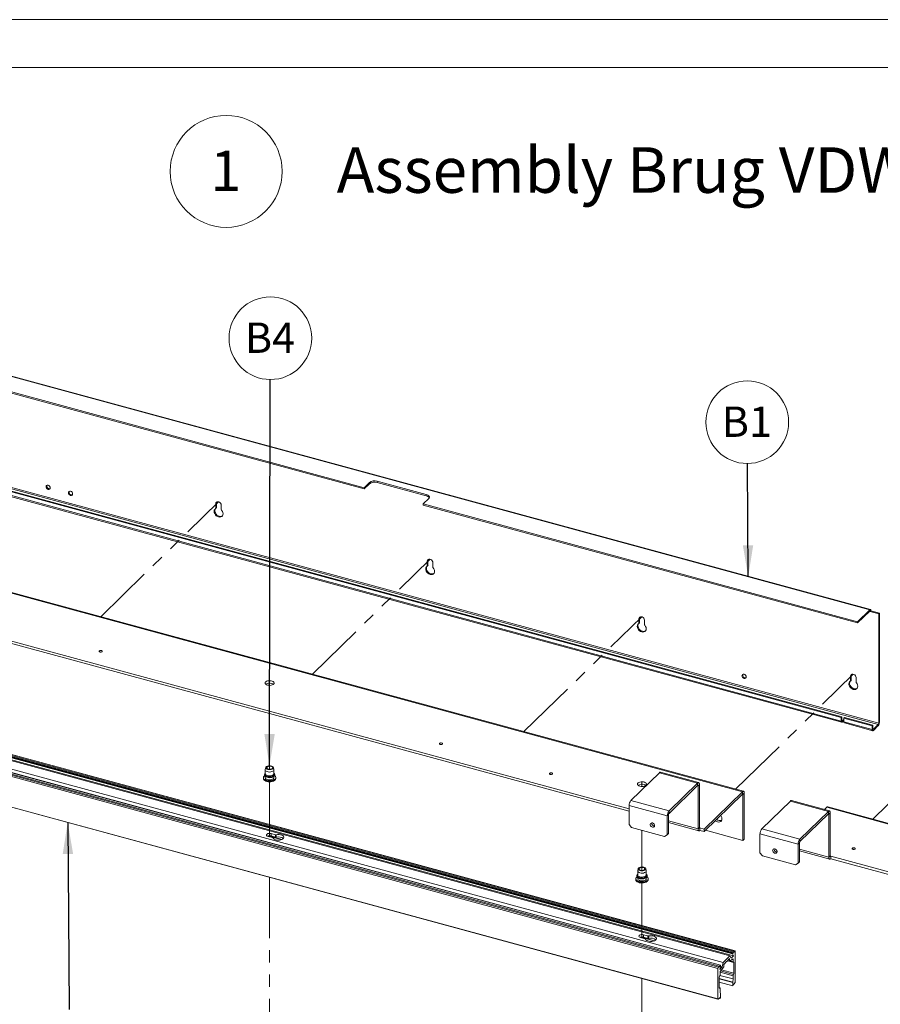
# Paper-space layout 'Sheet3' of a CAD drawing. Units: millimetres. Extents: x 0 to 420, y 0 to 297.
# Drawn here: x 125 to 215, y 194 to 297 of the extents above; entities that cross this region are included whole.
import ezdxf

# ---------------------------------------------------------------- set-up
doc = ezdxf.new("R2010")
doc.units = ezdxf.units.MM
doc.linetypes.add('PHANTOM', pattern=[12.7, 6.35, -1.27, 1.27, -1.27, 1.27, -1.27])
doc.styles.add('SLDTEXTSTYLE0', font='TXT', dxfattribs={"width": 0.7})
doc.dimstyles.new('SLDDIMSTYLE6', dxfattribs={"dimtxt": 0.18, "dimasz": 3.302, "dimexe": 0, "dimexo": 0.0625, "dimgap": 0, "dimtad": 0, "dimtih": 1, "dimtoh": 1, "dimdec": 0, "dimrnd": 1e-09, "dimzin": 0, "dimdsep": 46, "dimtxsty": 'Standard', "dimsah": 1, "dimcen": 0.09, "dimadec": 0, "dimazin": 0, "dimtfac": 3.302, "dimtdec": 0, "dimtofl": 0, "dimtmove": 0, "dimatfit": 3, "dimfxl": 1, "dimfrac": 2, "dimtolj": 1, "dimtzin": 0, "dimarcsym": 0})

# ---------------------------------------------------------------- blocks, each defined once
blk = doc.blocks.new('SW_NOTE_23')
at = {"color": 0, "linetype": 'Continuous', "lineweight": 0}
blk.add_circle((1.43, 3.28), 5.85, dxfattribs=at)
at = {"color": 0, "linetype": 'Continuous', "lineweight": 0, "insert": (1.39, 5.46), "char_height": 4.23, "attachment_point": 2, "style": 'SLDTEXTSTYLE0'}
blk.add_mtext('1', dxfattribs=at)
blk = doc.blocks.new('SW_NOTE_33')
at = {"color": 0, "linetype": 'Continuous', "lineweight": 0}
blk.add_circle((-0.03, 4.32), 4.32, dxfattribs=at)
at = {"color": 0, "linetype": 'Continuous', "lineweight": 0, "insert": (-0.07, 5.96), "char_height": 3.175, "attachment_point": 2, "style": 'SLDTEXTSTYLE0'}
blk.add_mtext('B1', dxfattribs=at)
blk = doc.blocks.new('SW_NOTE_35')
at = {"color": 0, "linetype": 'Continuous', "lineweight": 0}
blk.add_circle((0.01, 4.32), 4.32, dxfattribs=at)
at = {"color": 0, "linetype": 'Continuous', "lineweight": 0, "insert": (-0.03, 5.96), "char_height": 3.175, "attachment_point": 2, "style": 'SLDTEXTSTYLE0'}
blk.add_mtext('B4', dxfattribs=at)

psp = doc.layouts.new('Sheet3')

# ---------------------------------------------------------------- linework, layer by layer
at = {"color": 7, "linetype": 'Continuous', "lineweight": 18}
for p, q in [((420, 297), (-0.01, 297)), ((413.5, 292), (6.09, 292)), ((213.81, 235.31), (29.68, 285.36)), ((213.88, 235.34), (29.74, 285.38)), ((29.28, 283.86), (160.97, 248.07)), ((29.28, 283.73), (160.97, 247.94)), ((214.75, 223.46), (29.28, 273.86)), ((210.84, 224.06), (28.61, 273.59)), ((210.84, 223.68), (28.61, 273.2)), ((28.66, 273.08), (210.89, 223.55)), ((210.91, 224.13), (28.68, 273.66)), ((29.24, 273.73), (214.7, 223.33)), ((200.51, 216.29), (15.05, 266.7)), ((200.62, 216.34), (15.15, 266.74)), ((16.8, 249.14), (199.61, 199.46)), ((16.82, 249.23), (199.62, 199.54)), ((199.72, 199.63), (16.91, 249.32)), ((199.74, 199.65), (16.93, 249.33)), ((15.7, 248.13), (198.5, 198.45)), ((16.4, 248.82), (199.2, 199.13)), ((16.67, 249.03), (199.48, 199.35)), ((16.69, 249.09), (199.5, 199.4)), ((16.77, 248.82), (199.58, 199.13)), ((161.53, 248.62), (160.97, 248.07)), ((161.53, 248.49), (160.97, 247.94)), ((160.97, 247.94), (160.97, 248.07)), ((161.53, 248.49), (161.53, 248.62)), ((167.47, 247.35), (162.34, 248.75)), ((162.34, 248.62), (162.34, 248.75)), ((167.47, 247.23), (162.34, 248.62)), ((197.94, 197.82), (15.14, 247.5)), ((15.18, 247.63), (197.99, 197.95)), ((15.28, 247.72), (198.08, 198.04)), ((15.4, 247.83), (198.21, 198.15)), ((198.22, 198.16), (15.42, 247.84)), ((167.47, 247.23), (167.47, 247.35)), ((145.47, 246.4), (145.54, 246.47)), ((145.47, 245.94), (145.47, 246.4)), ((145.47, 245.94), (145.54, 246)), ((145.54, 246), (145.54, 246.47)), ((146.05, 246.24), (146.05, 245.78)), ((167.16, 246.39), (167.72, 246.94)), ((167.16, 246.39), (212.53, 234.06)), ((167.16, 246.26), (167.16, 246.39)), ((167.16, 246.26), (212.53, 233.93)), ((145.46, 245.89), (145.53, 245.96)), ((15.14, 244.31), (197.94, 194.63)), ((15.15, 244.29), (197.95, 194.6)), ((167.57, 239.88), (167.64, 239.95)), ((167.58, 240.39), (167.65, 240.46)), ((167.58, 239.93), (167.58, 240.39)), ((167.58, 239.93), (167.65, 240)), ((167.65, 240), (167.65, 240.46)), ((168.16, 240.24), (168.16, 239.77)), ((188.67, 214.5), (108.32, 236.34)), ((188.67, 214.25), (108.32, 236.08)), ((213.81, 235.31), (212.53, 234.06)), ((212.53, 233.93), (213.81, 235.18)), ((213.93, 235.21), (213.86, 235.14)), ((213.86, 235.14), (214.75, 234.9)), ((214.82, 234.97), (213.93, 235.21)), ((214.75, 234.9), (214.82, 234.97)), ((214.75, 234.9), (214.75, 223.46)), ((214.82, 234.97), (214.82, 223.53)), ((189.68, 233.87), (189.75, 233.94)), ((189.69, 234.38), (189.76, 234.45)), ((189.69, 233.92), (189.69, 234.38)), ((189.69, 233.92), (189.76, 233.99)), ((189.76, 233.99), (189.76, 234.45)), ((190.27, 234.23), (190.27, 233.76)), ((212.53, 233.93), (212.53, 234.06)), ((211.79, 227.86), (211.86, 227.93)), ((211.81, 228.37), (211.88, 228.44)), ((211.81, 227.91), (211.81, 228.37)), ((211.81, 227.91), (211.88, 227.98)), ((211.88, 227.98), (211.88, 228.44)), ((212.38, 228.22), (212.38, 227.75)), ((210.84, 224.06), (210.91, 224.13)), ((210.84, 224.06), (210.84, 223.68)), ((210.91, 223.74), (210.91, 224.13)), ((211.11, 223.85), (210.96, 223.7)), ((211.11, 223.72), (210.96, 223.58)), ((211.18, 224.06), (211.11, 223.99)), ((214.07, 223.18), (211.11, 223.99)), ((211.11, 223.6), (211.11, 223.99)), ((214.07, 222.8), (211.11, 223.6)), ((211.16, 223.48), (214.12, 222.67)), ((214.14, 223.25), (211.18, 224.06)), ((214.07, 223.18), (214.14, 223.25)), ((214.07, 222.8), (214.07, 223.18)), ((214.14, 222.87), (214.14, 223.25)), ((214.7, 223.33), (214.19, 222.83)), ((214.7, 223.2), (214.19, 222.7)), ((150.7, 218.82), (150.65, 218.61)), ((150.65, 218.59), (150.65, 218.17)), ((151.54, 218.61), (151.49, 218.82)), ((151.55, 218.17), (151.55, 218.59)), ((191.84, 218.28), (188.86, 215.36)), ((191.84, 218.28), (195.82, 217.2)), ((195.93, 217.24), (191.95, 218.32)), ((150.45, 217.77), (150.45, 217.69)), ((150.65, 217.9), (150.65, 217.77)), ((151.55, 217.77), (151.55, 217.9)), ((151.75, 217.69), (151.75, 217.77)), ((195.82, 217.2), (192.84, 214.28)), ((195.82, 216.94), (195.82, 217.2)), ((192.84, 214.03), (195.82, 216.94)), ((196.01, 217.04), (195.87, 216.9)), ((195.87, 212.4), (195.87, 216.9)), ((196.01, 212.54), (196.01, 217.04)), ((196.5, 212.38), (200.51, 216.29)), ((200.51, 216.04), (200.51, 216.29)), ((188.86, 215.36), (192.84, 214.28)), ((196.5, 212.12), (200.51, 216.04)), ((200.56, 216), (200.7, 216.13)), ((200.56, 216), (200.56, 211.2)), ((200.7, 216.13), (200.7, 211.33)), ((205.52, 215.32), (202.53, 212.41)), ((209.5, 214.24), (205.52, 215.32)), ((209.6, 214.28), (205.62, 215.37)), ((188.67, 214.84), (192.65, 213.76)), ((188.67, 214.84), (188.67, 212.87)), ((192.84, 214.28), (192.84, 214.03)), ((209.5, 214.24), (206.51, 211.33)), ((209.08, 214.43), (209.32, 214.66)), ((209.32, 214.66), (394.78, 164.25)), ((394.89, 164.3), (209.43, 214.7)), ((209.5, 213.98), (209.5, 214.24)), ((192.79, 213.89), (192.65, 213.76)), ((192.65, 211.79), (192.65, 213.76)), ((192.79, 211.92), (192.79, 213.89)), ((209.5, 213.98), (206.51, 211.07)), ((209.54, 213.94), (209.68, 214.08)), ((209.54, 209.44), (209.54, 213.94)), ((209.68, 209.58), (209.68, 214.08)), ((188.67, 212.87), (188.93, 212.54)), ((188.93, 212.54), (192.38, 211.6)), ((192.79, 213.06), (195.95, 212.2)), ((195.87, 212.4), (196.01, 212.54)), ((196.06, 212.24), (196.06, 212.5)), ((196.5, 212.38), (196.06, 212.5)), ((196.5, 212.12), (196.06, 212.24)), ((196.5, 212.38), (196.5, 212.12)), ((200.56, 211.2), (196.64, 212.26)), ((206.51, 211.33), (202.53, 212.41)), ((150.94, 211.62), (151.41, 211.5)), ((150.95, 211.67), (152.37, 211.28)), ((151.01, 211.68), (152.41, 211.3)), ((151.71, 211.79), (151.25, 211.92)), ((151.25, 211.67), (151.25, 211.92)), ((151.25, 211.67), (151.71, 211.54)), ((151.71, 211.54), (151.71, 211.79)), ((151.8, 211.54), (151.8, 211.79)), ((192.38, 211.6), (192.65, 211.79)), ((192.65, 211.79), (192.79, 211.92)), ((200.7, 211.33), (200.56, 211.2)), ((206.32, 210.8), (202.34, 211.88)), ((202.34, 209.91), (202.34, 211.88)), ((206.51, 211.07), (206.51, 211.33)), ((206.46, 210.94), (206.32, 210.8)), ((206.32, 210.8), (206.32, 208.83)), ((206.46, 210.94), (206.46, 208.97)), ((206.46, 210.1), (209.63, 209.24)), ((202.61, 209.58), (202.34, 209.91)), ((206.06, 208.64), (202.61, 209.58)), ((206.46, 208.97), (206.32, 208.83)), ((209.68, 209.58), (209.54, 209.44)), ((209.73, 209.54), (293.3, 186.83)), ((209.73, 209.54), (209.73, 209.28)), ((209.73, 209.28), (293.31, 186.57)), ((189.61, 208.25), (189.56, 208.04)), ((189.56, 208.01), (189.56, 207.6)), ((190.46, 208.04), (190.41, 208.25)), ((190.46, 207.6), (190.46, 208.01)), ((206.32, 208.83), (206.06, 208.64)), ((189.36, 207.19), (189.36, 207.11)), ((189.56, 207.31), (189.56, 207.19)), ((190.46, 207.19), (190.46, 207.31)), ((190.66, 207.11), (190.66, 207.19)), ((189.86, 201.09), (191.28, 200.71)), ((189.86, 201.05), (190.32, 200.92)), ((189.93, 201.1), (191.33, 200.72)), ((190.63, 201.22), (190.16, 201.34)), ((190.16, 201.09), (190.16, 201.34)), ((190.16, 201.09), (190.63, 200.96)), ((190.63, 200.96), (190.63, 201.22)), ((190.71, 200.96), (190.71, 201.22)), ((198.5, 198.45), (199.2, 199.13)), ((199.16, 198.84), (198.86, 198.55)), ((199.16, 198.59), (199.16, 198.84)), ((199.53, 198.82), (199.16, 198.59)), ((199.2, 199.13), (199.32, 198.88)), ((199.32, 198.88), (199.58, 199.13)), ((199.58, 199.13), (199.48, 199.35)), ((199.5, 199.4), (199.61, 199.46)), ((199.53, 198.51), (199.53, 198.82)), ((199.61, 199.46), (199.62, 199.54)), ((199.62, 199.54), (199.72, 199.63)), ((199.76, 199.59), (199.76, 196.4)), ((197.94, 194.63), (197.94, 197.82)), ((197.99, 197.95), (198.08, 198.04)), ((198.08, 198.04), (198.1, 197.98)), ((198.1, 197.98), (198.21, 198.15)), ((198.23, 198.13), (198.13, 197.72)), ((198.13, 197.72), (198.39, 197.97)), ((198.55, 197.99), (198.18, 197.5)), ((198.2, 198.02), (198.39, 197.97)), ((198.39, 197.97), (198.5, 198.45)), ((198.84, 198.53), (198.55, 198.24)), ((198.55, 198.24), (198.55, 197.99)), ((198.85, 198.56), (198.84, 198.53)), ((198.86, 198.55), (198.85, 198.56)), ((198.85, 198.55), (198.86, 198.55)), ((198.94, 198.62), (199.55, 198.46)), ((198.97, 198.65), (199.16, 198.59)), ((199.62, 197.31), (199.62, 198.43)), ((198.08, 196.93), (198.08, 195.81)), ((198.08, 196.74), (199.51, 196.36)), ((198.15, 197.09), (199.53, 196.72)), ((198.18, 197.5), (198.18, 197.19)), ((199.51, 196.37), (199.53, 196.72)), ((199.53, 196.72), (199.53, 197.05)), ((199.51, 196), (198.08, 196.39)), ((198.16, 195.78), (198.08, 195.8)), ((198.18, 195.73), (198.18, 195.4)), ((199.51, 196.36), (199.51, 196)), ((199.51, 196.01), (199.51, 196)), ((199.58, 196.18), (199.62, 196.17)), ((199.75, 196.35), (199.62, 196.17)), ((198.08, 194.66), (197.96, 194.6)), ((198.11, 194.74), (198.19, 194.72)), ((198.18, 195.4), (198.2, 195.09)), ((198.2, 194.73), (198.19, 194.72)), ((198.2, 195.08), (198.2, 194.73))]:
    psp.add_line(p, q, dxfattribs=at)
at = {"color": 7, "linetype": 'PHANTOM', "lineweight": 18}
for p, q in [((133.46, 234.59), (145.76, 246.6)), ((155.57, 228.58), (167.87, 240.59)), ((177.68, 222.57), (189.98, 234.58)), ((199.79, 216.56), (212.09, 228.57)), ((151.1, 227.85), (151.1, 227.41)), ((151.1, 227.56), (151.1, 227.41)), ((151.1, 224.46), (151.1, 218.64)), ((214.13, 213.43), (226.21, 225.22)), ((151.1, 217.33), (151.1, 211.58)), ((190.01, 217.27), (190.01, 216.84)), ((190.01, 216.99), (190.01, 216.84)), ((190.01, 212.25), (190.01, 208.07)), ((151.1, 207.34), (151.1, 192.53)), ((190.01, 206.75), (190.01, 201.01)), ((190.01, 196.76), (190.01, 181.96))]:
    psp.add_line(p, q, dxfattribs=at)
at = {"color": 174, "linetype": 'Continuous', "lineweight": 18}
for p, q in [((213.79, 235.16), (213.86, 235.14)), ((210.96, 223.7), (210.91, 223.72)), ((214.19, 222.83), (214.14, 222.84)), ((195.8, 216.92), (195.87, 216.9)), ((200.49, 216.02), (200.56, 216)), ((195.87, 212.4), (192.79, 213.24)), ((209.54, 213.94), (209.47, 213.96)), ((196.06, 212.5), (196.01, 212.51)), ((152.35, 211.28), (150.93, 211.66)), ((206.46, 210.28), (209.54, 209.44)), ((209.69, 209.55), (209.73, 209.54)), ((191.27, 200.7), (189.85, 201.09)), ((198.31, 197.67), (199.62, 197.31)), ((199.62, 198.43), (198.93, 198.62)), ((199.18, 198.6), (199.53, 198.51)), ((198.08, 196.76), (199.51, 196.37)), ((199.53, 197.05), (198.18, 197.42)), ((198.22, 197.55), (199.58, 197.18)), ((198.09, 195.78), (198.13, 195.77))]:
    psp.add_line(p, q, dxfattribs=at)
at = {"color": 7, "linetype": 'Continuous', "lineweight": 18, "flags": 128}
for points in [[(127.96, 247.9), (127.87, 247.94), (127.8, 248.01), (127.75, 248.09), (127.74, 248.18), (127.75, 248.26), (127.8, 248.31), (127.87, 248.34), (127.96, 248.33), (128.04, 248.29), (128.11, 248.23), (128.16, 248.14), (128.18, 248.06), (128.16, 247.98), (128.11, 247.92), (128.04, 247.9), (127.96, 247.9)], [(130.3, 247.27), (130.22, 247.31), (130.15, 247.37), (130.1, 247.45), (130.08, 247.54), (130.1, 247.62), (130.15, 247.68), (130.22, 247.7), (130.3, 247.7), (130.39, 247.66), (130.46, 247.59), (130.51, 247.51), (130.52, 247.42), (130.51, 247.34), (130.46, 247.29), (130.39, 247.26), (130.3, 247.27)], [(167.72, 246.94), (167.77, 246.99), (167.79, 247.05), (167.79, 247.11), (167.76, 247.17), (167.72, 247.23), (167.65, 247.28), (167.57, 247.32), (167.47, 247.35)], [(145.47, 246.4), (145.49, 246.49), (145.54, 246.56), (145.62, 246.6), (145.71, 246.61), (145.81, 246.58), (145.91, 246.52), (145.98, 246.44), (146.03, 246.34), (146.05, 246.24)], [(145.54, 246.47), (145.56, 246.56), (145.57, 246.58)], [(146.08, 245.71), (146.16, 245.6), (146.21, 245.47), (146.23, 245.35), (146.21, 245.24), (146.17, 245.14), (146.09, 245.06), (146, 245.01), (145.88, 245), (145.76, 245.02), (145.64, 245.06), (145.53, 245.14), (145.43, 245.24), (145.36, 245.36), (145.31, 245.48), (145.3, 245.6), (145.32, 245.72), (145.37, 245.81), (145.45, 245.88)], [(146.16, 245.13), (146.07, 245.08), (145.95, 245.07), (145.83, 245.08), (145.71, 245.13), (145.6, 245.21), (145.5, 245.31), (145.43, 245.43), (145.38, 245.55), (145.37, 245.67), (145.39, 245.78), (145.43, 245.87)], [(168.19, 239.7), (168.27, 239.59), (168.32, 239.46), (168.34, 239.34), (168.32, 239.23), (168.28, 239.13), (168.2, 239.05), (168.11, 239), (167.99, 238.99), (167.87, 239.01), (167.75, 239.06), (167.64, 239.13), (167.54, 239.23), (167.47, 239.35), (167.42, 239.47), (167.41, 239.59), (167.43, 239.71), (167.48, 239.8), (167.56, 239.87)], [(168.27, 239.12), (168.18, 239.07), (168.06, 239.06), (167.94, 239.07), (167.82, 239.12), (167.71, 239.2), (167.61, 239.3), (167.54, 239.42), (167.49, 239.54), (167.48, 239.66), (167.5, 239.77), (167.54, 239.86)], [(167.58, 240.39), (167.6, 240.48), (167.65, 240.55), (167.73, 240.59), (167.82, 240.6), (167.92, 240.57), (168.02, 240.52), (168.09, 240.43), (168.14, 240.34), (168.16, 240.24)], [(167.65, 240.46), (167.67, 240.55), (167.68, 240.58)], [(213.93, 235.21), (213.93, 235.25), (213.92, 235.28), (213.91, 235.31), (213.9, 235.33), (213.88, 235.34), (213.86, 235.34), (213.84, 235.33), (213.81, 235.31)], [(213.86, 235.14), (213.86, 235.16), (213.86, 235.17), (213.85, 235.18), (213.85, 235.19), (213.84, 235.19), (213.83, 235.19), (213.82, 235.19), (213.81, 235.18)], [(190.3, 233.69), (190.38, 233.58), (190.43, 233.46), (190.45, 233.33), (190.43, 233.22), (190.39, 233.12), (190.31, 233.04), (190.22, 233), (190.1, 232.98), (189.98, 233), (189.86, 233.05), (189.75, 233.12), (189.65, 233.22), (189.58, 233.34), (189.53, 233.46), (189.52, 233.58), (189.54, 233.7), (189.59, 233.79), (189.67, 233.86)], [(190.38, 233.11), (190.29, 233.06), (190.17, 233.05), (190.05, 233.07), (189.93, 233.11), (189.82, 233.19), (189.72, 233.29), (189.65, 233.41), (189.6, 233.53), (189.59, 233.65), (189.61, 233.77), (189.65, 233.85)], [(189.69, 234.38), (189.71, 234.47), (189.76, 234.54), (189.84, 234.58), (189.93, 234.59), (190.03, 234.57), (190.13, 234.51), (190.2, 234.42), (190.25, 234.33), (190.27, 234.23)], [(189.76, 234.45), (189.78, 234.54), (189.79, 234.57)], [(133.38, 230.89), (133.44, 230.88), (133.5, 230.89), (133.56, 230.9), (133.6, 230.93), (133.62, 230.96), (133.61, 230.99), (133.58, 231.02), (133.53, 231.04), (133.47, 231.05), (133.41, 231.05), (133.35, 231.03), (133.31, 231.01), (133.29, 230.97), (133.3, 230.94), (133.33, 230.91), (133.38, 230.89)], [(200.68, 228.14), (200.6, 228.18), (200.53, 228.24), (200.48, 228.33), (200.46, 228.41), (200.48, 228.49), (200.53, 228.55), (200.6, 228.57), (200.68, 228.57), (200.77, 228.53), (200.84, 228.46), (200.89, 228.38), (200.9, 228.29), (200.89, 228.22), (200.84, 228.16), (200.77, 228.13), (200.68, 228.14)], [(211.81, 228.37), (211.82, 228.46), (211.87, 228.53), (211.95, 228.58), (212.04, 228.58), (212.14, 228.56), (212.24, 228.5), (212.31, 228.41), (212.36, 228.32), (212.38, 228.22)], [(211.88, 228.44), (211.89, 228.53), (211.91, 228.56)], [(150.87, 227.44), (151, 227.42), (151.12, 227.41), (151.25, 227.43), (151.37, 227.46), (151.46, 227.5), (151.53, 227.56), (151.57, 227.62), (151.57, 227.69), (151.53, 227.75), (151.47, 227.81), (151.37, 227.86), (151.26, 227.89), (151.13, 227.9), (151, 227.9), (150.88, 227.88), (150.77, 227.84), (150.69, 227.79), (150.64, 227.73), (150.62, 227.66), (150.64, 227.59), (150.69, 227.53), (150.77, 227.48), (150.87, 227.44)], [(151.5, 227.53), (151.42, 227.58), (151.32, 227.62)], [(212.41, 227.68), (212.49, 227.57), (212.54, 227.45), (212.56, 227.32), (212.54, 227.21), (212.5, 227.11), (212.43, 227.03), (212.33, 226.99), (212.21, 226.97), (212.09, 226.99), (211.97, 227.04), (211.86, 227.11), (211.76, 227.21), (211.69, 227.33), (211.64, 227.45), (211.63, 227.58), (211.65, 227.69), (211.7, 227.78), (211.78, 227.85)], [(212.49, 227.1), (212.4, 227.05), (212.28, 227.04), (212.16, 227.06), (212.04, 227.11), (211.93, 227.18), (211.83, 227.28), (211.76, 227.4), (211.71, 227.52), (211.7, 227.64), (211.72, 227.76), (211.76, 227.85)], [(210.84, 223.68), (210.84, 223.64), (210.85, 223.6), (210.86, 223.58), (210.88, 223.56), (210.89, 223.55), (210.91, 223.55), (210.94, 223.56), (210.96, 223.58)], [(210.91, 223.74), (210.91, 223.73), (210.91, 223.72), (210.92, 223.7), (210.92, 223.7), (210.93, 223.69), (210.94, 223.69), (210.95, 223.7), (210.96, 223.7)], [(214.07, 222.8), (214.07, 222.76), (214.08, 222.73), (214.09, 222.7), (214.1, 222.68), (214.12, 222.67), (214.14, 222.67), (214.16, 222.68), (214.19, 222.7)], [(214.14, 222.87), (214.14, 222.85), (214.14, 222.84), (214.15, 222.83), (214.15, 222.82), (214.16, 222.82), (214.17, 222.82), (214.18, 222.82), (214.19, 222.83)], [(168.93, 221.23), (168.99, 221.22), (169.06, 221.22), (169.11, 221.24), (169.15, 221.26), (169.17, 221.3), (169.17, 221.33), (169.14, 221.36), (169.09, 221.38), (169.02, 221.39), (168.96, 221.39), (168.9, 221.37), (168.86, 221.34), (168.84, 221.31), (168.85, 221.28), (168.88, 221.25), (168.93, 221.23)], [(151.54, 218.61), (151.54, 218.55), (151.5, 218.49), (151.43, 218.43), (151.34, 218.39), (151.22, 218.36), (151.09, 218.35), (150.96, 218.36), (150.85, 218.39), (150.75, 218.44), (150.68, 218.49), (150.65, 218.55), (150.65, 218.61)], [(151.21, 219), (151.32, 218.97), (151.41, 218.93), (151.47, 218.88), (151.49, 218.82), (151.49, 218.75), (151.44, 218.7), (151.37, 218.65), (151.27, 218.61), (151.16, 218.6), (151.04, 218.6), (150.92, 218.61), (150.82, 218.65), (150.75, 218.7), (150.71, 218.75), (150.7, 218.81), (150.72, 218.87), (150.78, 218.93), (150.87, 218.97), (150.98, 219), (151.09, 219.01), (151.21, 219)], [(151.18, 218.95), (151.28, 218.92), (151.35, 218.88), (151.39, 218.83), (151.39, 218.78), (151.36, 218.73), (151.3, 218.69), (151.21, 218.66), (151.11, 218.65), (151.01, 218.65), (150.92, 218.68), (150.84, 218.72), (150.8, 218.76), (150.8, 218.82), (150.83, 218.87), (150.89, 218.91), (150.98, 218.94), (151.08, 218.95), (151.18, 218.95)], [(180.43, 218.1), (180.49, 218.09), (180.56, 218.1), (180.61, 218.11), (180.65, 218.14), (180.67, 218.17), (180.66, 218.2), (180.63, 218.23), (180.58, 218.25), (180.52, 218.26), (180.46, 218.26), (180.4, 218.24), (180.36, 218.22), (180.34, 218.19), (180.35, 218.15), (180.38, 218.12), (180.43, 218.1)], [(151.63, 217.96), (151.64, 217.95), (151.71, 217.88), (151.74, 217.81), (151.74, 217.73), (151.71, 217.65), (151.64, 217.59), (151.54, 217.53), (151.42, 217.48), (151.28, 217.45), (151.13, 217.44), (150.98, 217.44), (150.84, 217.46), (150.7, 217.5), (150.6, 217.56), (150.51, 217.62), (150.46, 217.7), (150.45, 217.77), (150.46, 217.85), (150.52, 217.92), (150.57, 217.97)], [(150.45, 217.69), (150.45, 217.67), (150.47, 217.59), (150.52, 217.52), (150.59, 217.45), (150.7, 217.4), (150.82, 217.36), (150.95, 217.33), (151.09, 217.33), (151.1, 217.33)], [(151.58, 217.94), (151.53, 217.89), (151.45, 217.83), (151.34, 217.79), (151.21, 217.77), (151.08, 217.76), (150.95, 217.77), (150.82, 217.8), (150.72, 217.85), (150.64, 217.9), (150.62, 217.92)], [(151.55, 217.77), (151.54, 217.74), (151.5, 217.67), (151.43, 217.62), (151.34, 217.57), (151.22, 217.55), (151.09, 217.54), (150.96, 217.55), (150.85, 217.58), (150.75, 217.62), (150.68, 217.68), (150.65, 217.74), (150.65, 217.77)], [(151.1, 217.33), (151.24, 217.33), (151.37, 217.36), (151.49, 217.4), (151.6, 217.45), (151.68, 217.52), (151.73, 217.6), (151.75, 217.67), (151.74, 217.7)], [(189.79, 216.86), (189.91, 216.84), (190.04, 216.84), (190.17, 216.85), (190.28, 216.88), (190.38, 216.93), (190.44, 216.98), (190.48, 217.05), (190.48, 217.11), (190.45, 217.18), (190.38, 217.23), (190.29, 217.28), (190.17, 217.31), (190.05, 217.33), (189.92, 217.32), (189.79, 217.3), (189.69, 217.26), (189.61, 217.21), (189.55, 217.15), (189.54, 217.08), (189.55, 217.02), (189.6, 216.96), (189.68, 216.9), (189.79, 216.86)], [(196.01, 217.04), (196.01, 217.1), (195.99, 217.16), (195.98, 217.2), (195.95, 217.23), (195.93, 217.24), (195.89, 217.24), (195.86, 217.23), (195.82, 217.2)], [(190.41, 216.95), (190.34, 217), (190.23, 217.04)], [(195.87, 216.9), (195.87, 216.92), (195.87, 216.93), (195.86, 216.94), (195.85, 216.95), (195.85, 216.95), (195.84, 216.95), (195.83, 216.95), (195.82, 216.94)], [(200.7, 216.13), (200.69, 216.2), (200.68, 216.25), (200.67, 216.29), (200.64, 216.32), (200.61, 216.34), (200.58, 216.34), (200.55, 216.32), (200.51, 216.29)], [(200.56, 216), (200.56, 216.01), (200.55, 216.03), (200.55, 216.04), (200.54, 216.04), (200.54, 216.05), (200.53, 216.05), (200.52, 216.04), (200.51, 216.04)], [(209.5, 214.24), (209.53, 214.27), (209.57, 214.28), (209.6, 214.28), (209.63, 214.27), (209.65, 214.24), (209.67, 214.2), (209.68, 214.14), (209.68, 214.08)], [(198.24, 213.82), (198.3, 213.72), (198.35, 213.6), (198.37, 213.47), (198.36, 213.36), (198.31, 213.26), (198.24, 213.19), (198.14, 213.14), (198.03, 213.12), (197.9, 213.14), (197.78, 213.19), (197.67, 213.26)], [(209.5, 213.98), (209.51, 213.99), (209.51, 213.99), (209.52, 213.99), (209.53, 213.99), (209.54, 213.98), (209.54, 213.97), (209.54, 213.96), (209.54, 213.94)], [(191.33, 212.74), (191.32, 212.83), (191.27, 212.91), (191.2, 212.98), (191.12, 213.03), (191.04, 213.04), (190.96, 213.02), (190.9, 212.98), (190.87, 212.91), (190.87, 212.83), (190.9, 212.74), (190.96, 212.67), (191.04, 212.61), (191.12, 212.58), (191.2, 212.58), (191.27, 212.61), (191.32, 212.67), (191.33, 212.74)], [(195.87, 212.4), (195.87, 212.34), (195.88, 212.28), (195.9, 212.24), (195.92, 212.21), (195.95, 212.2), (195.98, 212.2), (196.02, 212.21), (196.06, 212.24)], [(196.01, 212.54), (196.01, 212.52), (196.01, 212.51), (196.02, 212.5), (196.02, 212.49), (196.03, 212.49), (196.04, 212.49), (196.05, 212.49), (196.06, 212.5)], [(151.25, 211.92), (151.14, 211.94), (151.03, 211.94), (150.92, 211.91), (150.84, 211.87), (150.79, 211.82), (150.77, 211.77), (150.79, 211.71), (150.85, 211.66), (150.94, 211.62)], [(151.46, 211.46), (151.51, 211.39), (151.59, 211.33), (151.7, 211.27), (151.83, 211.24), (151.98, 211.22), (152.13, 211.23), (152.27, 211.25), (152.39, 211.29), (152.49, 211.35), (152.56, 211.42), (152.6, 211.49), (152.59, 211.57), (152.55, 211.64), (152.47, 211.71), (152.36, 211.76), (152.23, 211.79), (152.09, 211.81), (151.94, 211.81), (151.8, 211.79)], [(203.66, 210.15), (203.67, 210.23), (203.72, 210.29), (203.79, 210.32), (203.87, 210.32), (203.95, 210.29), (204.03, 210.23), (204.09, 210.16), (204.12, 210.07), (204.12, 209.99), (204.09, 209.92), (204.03, 209.87), (203.95, 209.86), (203.87, 209.87), (203.79, 209.92), (203.72, 209.99), (203.67, 210.07), (203.66, 210.15)], [(212.06, 210.27), (212.01, 210.29), (211.98, 210.32), (211.97, 210.35), (211.99, 210.38), (212.03, 210.41), (212.09, 210.42), (212.15, 210.43), (212.21, 210.42), (212.26, 210.4), (212.29, 210.37), (212.3, 210.33), (212.28, 210.3), (212.24, 210.28), (212.18, 210.26), (212.12, 210.26), (212.06, 210.27)], [(209.73, 209.28), (209.69, 209.25), (209.66, 209.24), (209.63, 209.24), (209.6, 209.25), (209.57, 209.28), (209.56, 209.33), (209.55, 209.38), (209.54, 209.44)], [(209.73, 209.54), (209.72, 209.53), (209.71, 209.53), (209.7, 209.53), (209.7, 209.53), (209.69, 209.54), (209.69, 209.55), (209.68, 209.56), (209.68, 209.58)], [(190.46, 208.04), (190.46, 208), (190.43, 207.93), (190.37, 207.87), (190.28, 207.83), (190.17, 207.79), (190.05, 207.78), (189.92, 207.78), (189.8, 207.8), (189.7, 207.84), (189.62, 207.9), (189.57, 207.96), (189.56, 208.02), (189.56, 208.04)], [(190.2, 208.41), (190.29, 208.37), (190.36, 208.32), (190.4, 208.26), (190.41, 208.2), (190.38, 208.14), (190.31, 208.09), (190.22, 208.05), (190.11, 208.02), (190, 208.02), (189.88, 208.03), (189.77, 208.06), (189.69, 208.1), (189.63, 208.16), (189.61, 208.22), (189.62, 208.28), (189.67, 208.33), (189.75, 208.38), (189.85, 208.41), (189.97, 208.43), (190.08, 208.43), (190.2, 208.41)], [(190.15, 208.36), (190.23, 208.33), (190.29, 208.28), (190.31, 208.23), (190.3, 208.18), (190.25, 208.13), (190.17, 208.09), (190.07, 208.07), (189.97, 208.07), (189.87, 208.09), (189.79, 208.12), (189.73, 208.17), (189.71, 208.22), (189.72, 208.27), (189.77, 208.32), (189.85, 208.35), (189.95, 208.37), (190.05, 208.38), (190.15, 208.36)], [(190.54, 207.39), (190.54, 207.39), (190.61, 207.32), (190.65, 207.25), (190.66, 207.17), (190.63, 207.09), (190.57, 207.02), (190.47, 206.96), (190.36, 206.91), (190.22, 206.88), (190.07, 206.86), (189.92, 206.86), (189.78, 206.88), (189.64, 206.92), (189.53, 206.97), (189.44, 207.03), (189.38, 207.11), (189.36, 207.18), (189.37, 207.26), (189.42, 207.33), (189.48, 207.39)], [(189.37, 207.13), (189.36, 207.08), (189.39, 207), (189.44, 206.93), (189.52, 206.87), (189.63, 206.82), (189.75, 206.78), (189.89, 206.76), (190.03, 206.75), (190.04, 206.75)], [(189.56, 207.65), (189.52, 207.62), (189.47, 207.55), (189.46, 207.47), (189.48, 207.4), (189.53, 207.33), (189.61, 207.28), (189.71, 207.23), (189.82, 207.2), (189.95, 207.18), (190.04, 207.18)], [(190.46, 207.19), (190.46, 207.18), (190.43, 207.12), (190.37, 207.06), (190.28, 207.01), (190.17, 206.98), (190.05, 206.96), (189.92, 206.97), (189.8, 206.99), (189.7, 207.03), (189.62, 207.08), (189.57, 207.14), (189.56, 207.19)], [(190.04, 207.18), (190.08, 207.18), (190.21, 207.2), (190.33, 207.24), (190.43, 207.28), (190.5, 207.34), (190.55, 207.42), (190.56, 207.49), (190.54, 207.57), (190.49, 207.63), (190.46, 207.65)], [(190.04, 206.75), (190.17, 206.76), (190.31, 206.79), (190.43, 206.83), (190.53, 206.89), (190.6, 206.96), (190.65, 207.03), (190.66, 207.12), (190.66, 207.14)], [(190.16, 201.34), (190.05, 201.36), (189.94, 201.36), (189.84, 201.34), (189.75, 201.3), (189.7, 201.25), (189.69, 201.19), (189.71, 201.13), (189.77, 201.08), (189.86, 201.05)], [(190.37, 200.89), (190.42, 200.81), (190.5, 200.75), (190.61, 200.7), (190.75, 200.66), (190.89, 200.65), (191.04, 200.65), (191.18, 200.67), (191.31, 200.72), (191.41, 200.77), (191.48, 200.84), (191.51, 200.91), (191.51, 200.99), (191.46, 201.06), (191.39, 201.13), (191.28, 201.18), (191.15, 201.22), (191, 201.24), (190.86, 201.24), (190.71, 201.22)], [(199.76, 199.59), (199.76, 199.61), (199.76, 199.62), (199.76, 199.63), (199.75, 199.64), (199.74, 199.65), (199.74, 199.65), (199.73, 199.64), (199.72, 199.63)], [(198.21, 198.15), (198.22, 198.15), (198.22, 198.16), (198.22, 198.16), (198.23, 198.15), (198.23, 198.15), (198.23, 198.14), (198.23, 198.14), (198.23, 198.13)], [(199.53, 198.51), (199.53, 198.49), (199.53, 198.48), (199.54, 198.47), (199.54, 198.46), (199.55, 198.46), (199.56, 198.46), (199.57, 198.46), (199.58, 198.47)], [(199.58, 198.47), (199.59, 198.48), (199.6, 198.48), (199.6, 198.48), (199.61, 198.48), (199.62, 198.47), (199.62, 198.46), (199.62, 198.44), (199.62, 198.43)], [(198.13, 195.77), (198.12, 195.76), (198.11, 195.76), (198.1, 195.76), (198.1, 195.76), (198.09, 195.77), (198.09, 195.78), (198.09, 195.8), (198.08, 195.81)], [(198.18, 195.73), (198.18, 195.75), (198.17, 195.76), (198.17, 195.77), (198.16, 195.78), (198.16, 195.78), (198.15, 195.78), (198.14, 195.78), (198.13, 195.77)], [(199.62, 196.17), (199.61, 196.18), (199.6, 196.19), (199.58, 196.18), (199.56, 196.15), (199.54, 196.12), (199.53, 196.09), (199.52, 196.05), (199.51, 196.01)], [(197.94, 194.63), (197.94, 194.62), (197.95, 194.62), (197.95, 194.61), (197.95, 194.61), (197.95, 194.6), (197.95, 194.6), (197.96, 194.6), (197.96, 194.6)], [(198.19, 194.72), (198.19, 194.75), (198.18, 194.77), (198.17, 194.78), (198.15, 194.78), (198.13, 194.76), (198.11, 194.74), (198.1, 194.7), (198.08, 194.66)]]:
    psp.add_lwpolyline(points, dxfattribs=at)
at = {"color": 7, "linetype": 'PHANTOM', "lineweight": 18, "flags": 128}
for points in [[(145.47, 246.4), (145.49, 246.49), (145.54, 246.56), (145.62, 246.6), (145.71, 246.61), (145.81, 246.58), (145.91, 246.52), (145.98, 246.44), (146.03, 246.34), (146.05, 246.24)], [(167.58, 240.39), (167.6, 240.48), (167.65, 240.55), (167.73, 240.59), (167.82, 240.6), (167.92, 240.57), (168.02, 240.52), (168.09, 240.43), (168.14, 240.34), (168.16, 240.24)], [(189.69, 234.38), (189.71, 234.47), (189.76, 234.54), (189.84, 234.58), (189.93, 234.59), (190.03, 234.57), (190.13, 234.51), (190.2, 234.42), (190.25, 234.33), (190.27, 234.23)], [(211.81, 228.37), (211.82, 228.46), (211.87, 228.53), (211.95, 228.58), (212.04, 228.58), (212.14, 228.56), (212.24, 228.5), (212.31, 228.41), (212.36, 228.32), (212.38, 228.22)]]:
    psp.add_lwpolyline(points, dxfattribs=at)
at = {"color": 174, "linetype": 'Continuous', "lineweight": 18, "flags": 128}
for points in [[(151.55, 218.23), (151.57, 218.21), (151.61, 218.15), (151.63, 218.07), (151.6, 218), (151.55, 217.94), (151.46, 217.88), (151.35, 217.84), (151.22, 217.82), (151.08, 217.81), (150.94, 217.82), (150.81, 217.85), (150.71, 217.9), (150.63, 217.95), (150.58, 218.02), (150.56, 218.09), (150.59, 218.16), (150.64, 218.23), (150.65, 218.23)], [(151.55, 218.21), (151.59, 218.15), (151.59, 218.08), (151.56, 218.01), (151.5, 217.95), (151.4, 217.9), (151.28, 217.86), (151.15, 217.84), (151.02, 217.84), (150.89, 217.87), (150.77, 217.9), (150.68, 217.96), (150.62, 218.02), (150.6, 218.09), (150.61, 218.16), (150.65, 218.21)], [(151.75, 217.69), (151.74, 217.64), (151.71, 217.57), (151.64, 217.5), (151.54, 217.44), (151.42, 217.39), (151.28, 217.36), (151.13, 217.35), (150.98, 217.36), (150.84, 217.38), (150.7, 217.42), (150.6, 217.47), (150.51, 217.54), (150.46, 217.61), (150.45, 217.69)], [(151.55, 218.17), (151.54, 218.14), (151.5, 218.08), (151.43, 218.02), (151.34, 217.98), (151.22, 217.95), (151.09, 217.94), (150.96, 217.95), (150.85, 217.98), (150.75, 218.02), (150.68, 218.08), (150.65, 218.14), (150.65, 218.17)], [(190.66, 207.11), (190.66, 207.08), (190.63, 207.01), (190.57, 206.94), (190.47, 206.87), (190.36, 206.83), (190.22, 206.79), (190.07, 206.78), (189.92, 206.78), (189.78, 206.8), (189.64, 206.83), (189.53, 206.88), (189.44, 206.95), (189.38, 207.02), (189.36, 207.1), (189.36, 207.11)], [(190.46, 207.65), (190.46, 207.65), (190.52, 207.59), (190.54, 207.52), (190.53, 207.45), (190.48, 207.38), (190.4, 207.32), (190.29, 207.28), (190.17, 207.25), (190.03, 207.23), (189.89, 207.24), (189.76, 207.27), (189.65, 207.31), (189.56, 207.36), (189.5, 207.43), (189.48, 207.5), (189.49, 207.57), (189.54, 207.64), (189.56, 207.65)], [(190.46, 207.64), (190.49, 207.59), (190.51, 207.52), (190.49, 207.45), (190.44, 207.39), (190.35, 207.33), (190.24, 207.29), (190.11, 207.27), (189.97, 207.27), (189.84, 207.28), (189.72, 207.31), (189.62, 207.36), (189.55, 207.42), (189.51, 207.49), (189.51, 207.56), (189.55, 207.63), (189.56, 207.64)], [(190.46, 207.6), (190.46, 207.58), (190.43, 207.52), (190.37, 207.46), (190.28, 207.41), (190.17, 207.38), (190.05, 207.37), (189.92, 207.37), (189.8, 207.39), (189.7, 207.43), (189.62, 207.48), (189.57, 207.55), (189.56, 207.6)]]:
    psp.add_lwpolyline(points, dxfattribs=at)
at = {"color": 7, "linetype": 'Continuous', "lineweight": 18}
for centre, radius, start, end in [((128.08, 248.24), 0.271, 161.2926, 287.3175), ((162.07, 247.87), 0.925, 72.696, 125.3989), ((162.07, 247.74), 0.925, 72.696, 125.3989), ((130.42, 247.6), 0.271, 161.2926, 287.3175), ((167.4, 246.79), 0.44, 30.7819, 80.6959), ((145.48, 246), 0.0656, 315.7394, 1.5264), ((145.41, 245.93), 0.0631, 303.4028, 2.2719), ((146.16, 245.78), 0.111, 181.9085, 221.8137), ((167.52, 239.92), 0.0631, 303.4028, 2.2719), ((167.59, 239.99), 0.0656, 315.7394, 1.5264), ((168.27, 239.77), 0.111, 181.9085, 221.8137), ((189.63, 233.92), 0.0631, 303.4028, 2.2719), ((189.7, 233.98), 0.0656, 315.7394, 1.5264), ((190.38, 233.77), 0.111, 181.9085, 221.8137), ((200.81, 228.47), 0.271, 161.2926, 287.3175), ((151.1, 226.92), 0.733, 72.4505, 123.5213), ((211.74, 227.91), 0.0631, 303.4028, 2.2719), ((211.81, 227.98), 0.0656, 315.7394, 1.5264), ((212.49, 227.76), 0.111, 181.9085, 221.8137), ((211.23, 223.58), 0.128, 169.3516, 234.3744), ((214.3, 223.52), 0.511, 320.5129, 0.3434), ((214.54, 223.46), 0.204, 320.5129, 0.3434), ((150.74, 218.06), 0.193, 116.4686, 225.8671), ((151.45, 218.06), 0.19, 320.8313, 61.2861), ((191.93, 218.22), 0.108, 80.7318, 143.9675), ((190.01, 216.34), 0.733, 72.4505, 123.5213), ((189.49, 214.84), 0.818, 140.5129, 180.3434), ((205.6, 215.26), 0.108, 80.7318, 143.9675), ((193.47, 213.76), 0.818, 140.5129, 180.3434), ((209.41, 214.6), 0.108, 80.7318, 143.9675), ((192.99, 213.9), 0.204, 140.5129, 180.3434), ((198.16, 213.76), 0.496, 225.9611, 290.6482), ((191.31, 213.01), 0.299, 174.4403, 274.1698), ((203.16, 211.89), 0.818, 140.5129, 180.3434), ((151.1, 211.11), 0.573, 74.8182, 111.964), ((151.4, 211.42), 0.073, 29.9936, 80.7025), ((151.76, 211.97), 0.186, 255.4107, 282.1868), ((151.76, 211.72), 0.186, 255.4107, 282.1868), ((152.03, 210.74), 0.831, 51.7235, 106.1538), ((207.14, 210.81), 0.818, 140.5129, 180.3434), ((206.67, 210.94), 0.204, 140.5129, 180.3434), ((204.1, 210.29), 0.3, 174.6971, 273.9129), ((190.01, 200.54), 0.573, 74.8182, 111.964), ((190.31, 200.85), 0.073, 29.9936, 80.7025), ((190.67, 201.4), 0.186, 255.4107, 282.1868), ((190.67, 201.14), 0.186, 255.4107, 282.1868), ((190.94, 200.16), 0.831, 51.7235, 106.1538), ((199.53, 199.36), 0.0523, 131.5063, 195.4352), ((198.15, 197.82), 0.204, 140.5129, 180.3434), ((198.29, 196.93), 0.204, 140.5129, 180.3434), ((197.97, 197.19), 0.204, 320.5129, 0.3434), ((199.74, 197.05), 0.204, 140.5129, 180.3434), ((199.42, 197.31), 0.204, 320.5129, 0.3434), ((199.4, 196.38), 0.106, 350.0035, 356.2803), ((199.65, 196.41), 0.112, 327.5714, 359.2497), ((198.25, 195.09), 0.0484, 183.6211, 194.2433)]:
    psp.add_arc(centre, radius, start, end, dxfattribs=at)

# ---------------------------------------------------------------- block references
at = {"color": 242, "linetype": 'Continuous', "lineweight": 0, "true_color": 0xdf2042}
psp.add_blockref('SW_NOTE_23', (145.13, 277.86), dxfattribs=at)
at = {"color": 174, "linetype": 'Continuous', "lineweight": 0, "true_color": 0x0000a0}
for name, p in [('SW_NOTE_35', (151.17, 259.38)), ('SW_NOTE_33', (201.04, 250.6))]:
    psp.add_blockref(name, p, dxfattribs=at)

# ---------------------------------------------------------------- texts
at = {"color": 242, "linetype": 'Continuous', "lineweight": 0, "true_color": 0xdf2042, "insert": (158.1, 283.66), "char_height": 4.7625, "attachment_point": 1, "style": 'SLDTEXTSTYLE0'}
psp.add_mtext('Assembly Brug VDW Dubbeldeur Automaat Config.', dxfattribs=at)

# ---------------------------------------------------------------- leaders
at = {"color": 174, "linetype": 'Continuous', "lineweight": 0, "true_color": 0x0000a0}
for points in [[(151.09, 219.01), (151.17, 259.38)], [(201.11, 238.76), (201.04, 250.6)], [(130, 213.09), (130.15, 193.53)]]:
    psp.add_leader(points, dimstyle='SLDDIMSTYLE6', dxfattribs=at)

doc.saveas('drawing.dxf')
